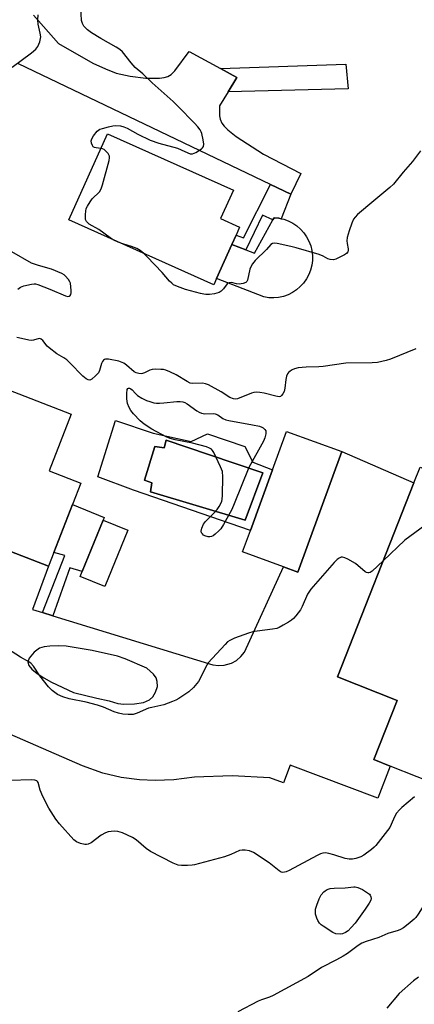
# Model space of a CAD drawing. Units: inches. Extents: x 1267767 to 1273768, y 557451 to 561450.
# Drawn here: x 1272286 to 1272417, y 558634 to 558962 of the extents above; entities that cross this region are included whole.
import ezdxf

# ---------------------------------------------------------------- set-up
doc = ezdxf.new("R2010")
doc.units = ezdxf.units.IN
doc.header["$MEASUREMENT"] = 0
for name, color, linetype in [('BLDG-Footprint', 5, 'Continuous'), ('CULTRL-Pad', 6, 'Continuous'), ('CULTRL-Swimming Pool in Ground', 4, 'Continuous'), ('TRANS-Driveway', 251, 'Continuous'), ('TRANS-Non Street Sidewalk', 7, 'Continuous'), ('Undefined', 1, 'Continuous')]:
    doc.layers.add(name, color=color, linetype=linetype)

msp = doc.modelspace()

# ---------------------------------------------------------------- linework, layer by layer
at = {"layer": 'BLDG-Footprint'}
for points, elevation in [([(1272351.08, 558875.86), (1272350.17, 558873.82), (1272301.88, 558895.44), (1272314.72, 558924.11), (1272356.67, 558905.33), (1272352.42, 558895.84), (1272358.76, 558893), (1272357.57, 558890.35), (1272356.15, 558887.17)], 616), ([(1272302.64, 558830.69), (1272295.33, 558811.86), (1272305.88, 558807.76), (1272303.11, 558800.64), (1272296.92, 558784.7), (1272295.13, 558780.09), (1272273.23, 558788.6), (1272269.75, 558789.95), (1272267.02, 558782.94), (1272247.72, 558790.44), (1272261.17, 558825.05), (1272270.33, 558821.49), (1272277.67, 558840.39)], 613.57), ([(1272392.79, 558818.28), (1272378.18, 558778.17), (1272373.32, 558779.94), (1272359.73, 558784.89), (1272362.34, 558792.04), (1272369.71, 558812.26), (1272374.35, 558825)], 613.27), ([(1272464.61, 558794.99), (1272442.95, 558740.15), (1272434.93, 558743.32), (1272429.26, 558728.96), (1272434.9, 558726.73), (1272426.9, 558706.49), (1272408.84, 558713.62), (1272403.48, 558715.74), (1272411.25, 558735.39), (1272391.3, 558743.28), (1272416.81, 558807.84), (1272418.87, 558813.06)], 611.77)]:
    msp.add_lwpolyline(points, close=True, dxfattribs=dict(at, elevation=elevation))
at = {"layer": 'CULTRL-Pad'}
for points in [[(1272382.83, 558885.19), (1272383.02, 558883.56), (1272383.01, 558881.93), (1272382.81, 558880.3), (1272382.4, 558878.71), (1272381.8, 558877.18), (1272381.02, 558875.74), (1272380.07, 558874.4), (1272378.97, 558873.19), (1272377.72, 558872.13), (1272376.35, 558871.22), (1272374.88, 558870.49), (1272373.34, 558869.95), (1272371.73, 558869.6), (1272370.1, 558869.45), (1272368.46, 558869.5), (1272366.84, 558869.75), (1272351.08, 558875.86), (1272356.15, 558887.17), (1272360.82, 558885.44), (1272363.75, 558884.35), (1272369.84, 558895.46), (1272370.21, 558896.15), (1272371.84, 558895.95), (1272372.64, 558895.8), (1272373.44, 558895.62), (1272374.98, 558895.06), (1272376.45, 558894.32), (1272377.81, 558893.41), (1272379.05, 558892.33), (1272380.14, 558891.11), (1272381.08, 558889.77), (1272381.85, 558888.32), (1272382.43, 558886.79)], [(1272321.54, 558792.17), (1272313.93, 558773.34), (1272305.7, 558776.67), (1272306.39, 558778.39), (1272313.3, 558795.5)]]:
    msp.add_lwpolyline(points, close=True, dxfattribs=at)
for points in [[(1272330.01, 558824.47, 0), (1272342.61, 558821.64, 0), (1272348.09, 558824.24, 0), (1272360.45, 558819.99, 0), (1272363.19, 558814.76, 0), (1272369.71, 558812.26, 0), (1272362.34, 558792.04, 0), (1272323.45, 558805.4, 0), (1272311.5, 558809.87, 0), (1272317.38, 558828.67, 0)], [(1272334.26, 558822.04, 0), (1272333.66, 558819.49, 0), (1272330.5, 558819.97, 0), (1272327.1, 558808.8, 0), (1272329.52, 558807.83, 0), (1272329.04, 558804.91, 0), (1272360.63, 558795.43, 0), (1272366.45, 558811.23, 0), (1272348.35, 558817.31, 0)]]:
    msp.add_polyline3d(points, close=True, dxfattribs=at)
at = {"layer": 'CULTRL-Swimming Pool in Ground'}
msp.add_lwpolyline([(1272334.26, 558822.04), (1272348.35, 558817.31), (1272366.45, 558811.23), (1272360.63, 558795.43), (1272329.04, 558804.91), (1272329.52, 558807.83), (1272327.1, 558808.8), (1272330.5, 558819.97), (1272333.66, 558819.49)], close=True, dxfattribs=at)
at = {"layer": 'TRANS-Driveway'}
msp.add_lwpolyline([(1272290.13, 558963.54), (1272298.5, 558954.1), (1272309.93, 558947.62), (1272314.08, 558945.65), (1272317.68, 558944.3), (1272322.36, 558943.24), (1272327.58, 558942.62), (1272332.07, 558942.58), (1272333.62, 558942.77), (1272334.84, 558943.12), (1272335.99, 558943.86), (1272337.16, 558945.06), (1272341.94, 558951.51), (1272352.43, 558945.77), (1272357.86, 558942.79), (1272354.96, 558938.07), (1272352.05, 558933.34), (1272352.02, 558930.09), (1272352.24, 558928.93), (1272352.85, 558927.59), (1272353.6, 558926.57), (1272354.81, 558925.36), (1272357.64, 558923.22), (1272366.74, 558917.34), (1272379.17, 558910.86), (1272375.85, 558903.99), (1272369.08, 558907.23), (1272285.19, 558947.4)], dxfattribs=at)
msp.add_lwpolyline([(1272354.96, 558938.07), (1272357.86, 558942.79), (1272352.43, 558945.77), (1272394.11, 558947.23), (1272394.9, 558939.02)], close=True, dxfattribs=at)
msp.add_polyline3d([(1272273.23, 558788.6, 0), (1272295.13, 558780.09, 0), (1272289.75, 558765.74, 0), (1272293.17, 558764.69, 0), (1272296.62, 558763.63, 0), (1272349.82, 558747.3, 0), (1272351.71, 558747.03, 0), (1272353.62, 558747.14, 0), (1272356.04, 558747.85, 0), (1272357.71, 558748.78, 0), (1272359.16, 558750.02, 0), (1272360.34, 558751.53, 0), (1272373.32, 558779.94, 0), (1272378.18, 558778.17, 0), (1272392.79, 558818.28, 0), (1272416.81, 558807.84, 0), (1272391.3, 558743.28, 0), (1272411.25, 558735.39, 0), (1272403.48, 558715.74, 0), (1272408.84, 558713.62, 0), (1272404.74, 558702.93, 0), (1272375.57, 558713.89, 0), (1272373.35, 558707.99, 0), (1272368.78, 558709.72, 0), (1272356.31, 558710.4, 0), (1272343.77, 558709.86, 0), (1272336.87, 558709.03, 0), (1272330.65, 558708.75, 0), (1272325.45, 558708.99, 0), (1272319.29, 558709.83, 0), (1272313.23, 558711.27, 0), (1272306.43, 558713.67, 0), (1272213.14, 558754.34, 0)], dxfattribs=at)
msp.add_polyline3d([(1272318.21, 558734.43, 0), (1272320.17, 558734.25, 0), (1272323.72, 558734.28, 0), (1272326.75, 558734.74, 0), (1272328.78, 558735.7, 0), (1272329.91, 558736.66, 0), (1272330.79, 558738.24, 0), (1272331.41, 558740.14, 0), (1272331.33, 558741.74, 0), (1272331.01, 558742.92, 0), (1272330.07, 558744.18, 0), (1272327.82, 558746.15, 0), (1272320.67, 558749.34, 0), (1272318.07, 558750.18, 0), (1272309.64, 558752.12, 0), (1272300.97, 558753.47, 0), (1272298.32, 558753.62, 0), (1272295.6, 558753.56, 0), (1272293.69, 558753.31, 0), (1272292.17, 558752.82, 0), (1272290.4, 558751.47, 0), (1272288.64, 558749.47, 0), (1272288.28, 558748.32, 0), (1272288.62, 558747.12, 0), (1272289.56, 558745.9, 0), (1272291.32, 558744.42, 0), (1272293.59, 558742.96, 0), (1272296.18, 558741.54, 0), (1272303.47, 558738.14, 0), (1272311.17, 558736.22, 0), (1272315.35, 558735.29, 0)], close=True, dxfattribs=at)
at = {"layer": 'TRANS-Non Street Sidewalk'}
for points in [[(1272375.85, 558903.99), (1272372.64, 558895.8), (1272371.84, 558895.95), (1272370.21, 558896.15), (1272369.84, 558895.46), (1272366.36, 558896.94), (1272360.82, 558885.44), (1272356.15, 558887.17), (1272357.57, 558890.35), (1272360, 558889.42), (1272369.08, 558907.23)], [(1272296.62, 558763.63), (1272293.17, 558764.69), (1272300.52, 558783.67), (1272296.92, 558784.7), (1272303.12, 558800.64), (1272313.63, 558796.33), (1272313.3, 558795.5), (1272306.39, 558778.39), (1272302.23, 558779.59)]]:
    msp.add_lwpolyline(points, close=True, dxfattribs=at)
at = {"layer": 'Undefined'}
for points, elevation in [([(1272312.52, 558919.2), (1272310.95, 558919.35), (1272310.45, 558919.49), (1272310.04, 558919.76), (1272309.74, 558920.17), (1272309.43, 558920.92), (1272309.35, 558921.7), (1272309.58, 558922.44), (1272310.14, 558923.4), (1272311.32, 558924.97), (1272311.73, 558925.32), (1272312.23, 558925.59), (1272313.06, 558925.88), (1272315.09, 558926.41), (1272316.56, 558926.73), (1272317.42, 558926.83), (1272319.11, 558926.71), (1272320.21, 558926.43), (1272321.27, 558925.92), (1272324.9, 558923.94), (1272328.99, 558921.95), (1272331.9, 558920.99), (1272338.03, 558919.25), (1272339.33, 558918.74), (1272341.53, 558917.69), (1272342.31, 558917.45), (1272343.11, 558917.4), (1272344.13, 558917.79), (1272346.06, 558919.08), (1272346.45, 558919.45), (1272346.73, 558919.87), (1272346.83, 558920.64), (1272346.62, 558922.08), (1272346.16, 558924.12), (1272345.97, 558924.68), (1272345.62, 558925.37), (1272344.84, 558926.39), (1272343.72, 558927.61), (1272338.3, 558933.17), (1272336.58, 558934.8), (1272329.62, 558941.04), (1272326.53, 558944.06), (1272324.02, 558946.19), (1272322.63, 558947.74), (1272319.71, 558951.33), (1272318.92, 558952.14), (1272317.7, 558952.95), (1272312.5, 558955.81), (1272309.48, 558957.65), (1272308.06, 558958.69), (1272306.86, 558959.95), (1272306.4, 558960.82), (1272306.15, 558961.83), (1272305.89, 558966.22)], 616), ([(1272283, 558946.3), (1272289.5, 558950.99), (1272290.95, 558952.24), (1272291.6, 558953.08), (1272292.2, 558954.69), (1272292.52, 558956.37), (1272292.4, 558957.52), (1272291.73, 558960.58), (1272291.57, 558961.99), (1272291.67, 558963.69)], 614), ([(1272316.7, 558888.81), (1272315.63, 558889.46), (1272311.92, 558892.24), (1272308.67, 558893.95), (1272308.28, 558894.29), (1272307.82, 558894.86), (1272307.5, 558895.52), (1272307.4, 558896.05), (1272307.4, 558897.19), (1272307.52, 558898.33), (1272307.71, 558899.16), (1272308.07, 558899.95), (1272308.99, 558901.44), (1272309.68, 558902.38), (1272312.1, 558904.76), (1272312.68, 558905.7), (1272313.14, 558907.1), (1272315.29, 558915.18), (1272315.42, 558916.03), (1272315.39, 558916.57), (1272315.21, 558917.05), (1272314.94, 558917.5), (1272314.24, 558918.34), (1272313.62, 558918.86), (1272313.15, 558919.07), (1272312.52, 558919.2)], 616), ([(1272419, 558918.42), (1272416.37, 558914.83), (1272413.23, 558911.25), (1272410.03, 558907.29), (1272408.83, 558906.14), (1272403.41, 558901.8), (1272398.01, 558897.17), (1272397.19, 558896.35), (1272396.72, 558895.62), (1272396.14, 558894.27), (1272395.21, 558891.75), (1272394.59, 558889.59), (1272394.47, 558888.46), (1272394.55, 558887.58), (1272394.88, 558885.73), (1272394.89, 558885.26), (1272394.77, 558884.8), (1272394.36, 558884.2), (1272393.7, 558883.73), (1272390.81, 558882.37), (1272390, 558882.17), (1272388.95, 558882.25), (1272388.18, 558882.5), (1272386.6, 558883.35), (1272385.26, 558883.92), (1272377.56, 558886.16), (1272375.85, 558886.59), (1272371.27, 558887.52), (1272370.45, 558887.63), (1272369.71, 558887.6), (1272369.18, 558887.26), (1272367.67, 558885.59), (1272363.92, 558881.9), (1272363, 558880.8), (1272362.47, 558879.81), (1272362.16, 558879.02), (1272361.39, 558875.32), (1272361.18, 558874.86), (1272360.86, 558874.52), (1272359.92, 558874.19), (1272358.58, 558874.06), (1272357.73, 558874.17), (1272356.06, 558874.53), (1272355.33, 558874.5), (1272354.95, 558874.35), (1272354.6, 558874.08), (1272353.43, 558872.43), (1272352.64, 558871.7), (1272351.97, 558871.27), (1272351.21, 558870.97), (1272350.38, 558870.81), (1272348.68, 558870.6), (1272347.55, 558870.56), (1272346.82, 558870.64), (1272345.69, 558870.89), (1272340.74, 558872.27), (1272338.05, 558873.22), (1272336.78, 558873.83), (1272336.14, 558874.3), (1272335.37, 558875.03), (1272332.95, 558877.92), (1272328.01, 558883.15), (1272326.86, 558884.26)], 616), ([(1272319.88, 558887.39), (1272318.37, 558888), (1272316.7, 558888.81)], 616), ([(1272326.86, 558884.26), (1272325.65, 558885.25), (1272324.57, 558885.87), (1272322.77, 558886.54), (1272319.88, 558887.39)], 616), ([(1272284.9, 558872.35), (1272285.83, 558873), (1272286.92, 558873.41), (1272289.48, 558874.07), (1272290.33, 558874.18), (1272290.85, 558874.14), (1272291.55, 558873.94), (1272295.62, 558872.32), (1272300.78, 558870.17), (1272301.54, 558869.96), (1272301.99, 558869.98), (1272302.34, 558870.21), (1272302.58, 558870.6), (1272302.69, 558871.1), (1272302.7, 558871.95), (1272302.43, 558874.3), (1272302.26, 558874.84), (1272301.84, 558875.56), (1272300.72, 558876.82), (1272300.29, 558877.17), (1272299.56, 558877.6), (1272296.11, 558879.04), (1272291.75, 558880.18), (1272289.44, 558881.04), (1272282.94, 558884.76)], 614), ([(1272417.44, 558852.5), (1272408.96, 558849.02), (1272407.55, 558848.59), (1272404.67, 558847.96), (1272402.92, 558847.82), (1272394.1, 558847.69), (1272386.6, 558846.59), (1272385.11, 558846.49), (1272380.92, 558846.44), (1272378.23, 558846.14), (1272377.07, 558845.87), (1272376.31, 558845.53), (1272375.61, 558845.1), (1272375, 558844.59), (1272374.7, 558844.16), (1272374.41, 558843.4), (1272374.16, 558842.29), (1272373.82, 558839.34), (1272373.55, 558838.27), (1272373.2, 558837.53), (1272372.76, 558836.92), (1272372.4, 558836.65), (1272371.93, 558836.56), (1272370.84, 558836.7), (1272366.98, 558837.71), (1272365.5, 558837.95), (1272364.33, 558838.03), (1272363.49, 558837.92), (1272362.69, 558837.7), (1272358.06, 558835.87), (1272357.24, 558835.73), (1272356.72, 558835.79), (1272355.45, 558836.3), (1272352.67, 558838.19), (1272348.4, 558840.5), (1272347.4, 558840.86), (1272346.38, 558841.06), (1272343.19, 558840.96), (1272342.26, 558841.1), (1272341.27, 558841.56), (1272337.65, 558843.81), (1272335.56, 558844.86), (1272334.22, 558845.4), (1272333.39, 558845.58), (1272332.53, 558845.65), (1272330.8, 558845.69), (1272329.67, 558845.62), (1272328.86, 558845.41), (1272327.12, 558844.53), (1272326.42, 558844.26), (1272325.94, 558844.16), (1272325.15, 558844.23), (1272324.36, 558844.47), (1272323.63, 558844.84), (1272321.14, 558847.09), (1272320.19, 558847.77), (1272318.53, 558848.35), (1272315.13, 558849.1), (1272314.15, 558849.06), (1272313.75, 558848.91), (1272313.4, 558848.67), (1272313.1, 558848.3), (1272312.77, 558847.62), (1272312.12, 558845.24), (1272311.74, 558844.53), (1272310.8, 558843.49), (1272309.55, 558842.41), (1272308.88, 558842.11), (1272308.35, 558842.14), (1272307.66, 558842.49), (1272306.56, 558843.41), (1272302.25, 558847.81), (1272301.19, 558848.81), (1272300.27, 558849.47), (1272297.92, 558850.85), (1272295.31, 558852.81), (1272294.68, 558853.43), (1272293.25, 558855.26), (1272292.67, 558855.76), (1272292.46, 558855.85), (1272291.98, 558855.88), (1272290.18, 558855.41), (1272289.45, 558855.3), (1272288.6, 558855.36), (1272287.17, 558855.66), (1272284.6, 558856.31)], 614), ([(1272443.4, 558803.37), (1272442.35, 558802.41), (1272441.46, 558801.96), (1272433.2, 558799.86), (1272425.16, 558796.66), (1272423.55, 558795.91), (1272422.08, 558794.94), (1272413.8, 558788.82), (1272406.59, 558781.97)], 612), ([(1272406.59, 558781.97), (1272402.88, 558778.49), (1272402.2, 558778.03), (1272401.74, 558777.88), (1272401.5, 558777.89), (1272401.02, 558778.03), (1272400.54, 558778.3), (1272397.32, 558780.99), (1272394.84, 558782.45), (1272393.82, 558782.93), (1272393.06, 558783.12), (1272392.59, 558783.09), (1272391.93, 558782.84), (1272391.27, 558782.34), (1272390.27, 558781.31), (1272382.42, 558772.5), (1272381.33, 558770.81), (1272379.59, 558766.69), (1272379.06, 558765.63), (1272377.48, 558763.58), (1272376.68, 558762.74), (1272376.01, 558762.16), (1272375.04, 558761.5), (1272373.25, 558760.46), (1272371.96, 558759.77), (1272371.16, 558759.43), (1272369.76, 558759.14), (1272364.55, 558758.52), (1272363.12, 558758.27), (1272361.73, 558757.84), (1272357.06, 558756.13), (1272355.47, 558755.44), (1272354.77, 558754.93), (1272353.94, 558754.1), (1272348.34, 558747.91), (1272347.42, 558746.44), (1272345.68, 558742.78), (1272345.11, 558741.78), (1272343.38, 558739.76), (1272341.88, 558738.34), (1272338.5, 558736.09), (1272337.5, 558735.52), (1272336.46, 558735.06), (1272333.52, 558734), (1272329.54, 558733.14), (1272328.47, 558732.84), (1272324.69, 558731.18), (1272323.35, 558730.77), (1272322.5, 558730.71), (1272321.62, 558730.75), (1272319.87, 558730.93), (1272318.43, 558731.18), (1272317.03, 558731.67), (1272313.44, 558733.2), (1272311.47, 558733.88), (1272307.7, 558734.82), (1272302.01, 558736.01), (1272299.91, 558736.67), (1272298.13, 558737.47), (1272296.31, 558738.74), (1272295.1, 558739.92), (1272292.26, 558743.62), (1272290.15, 558746.81), (1272289.24, 558747.85), (1272288.59, 558748.34), (1272285.82, 558749.87), (1272281.44, 558752.61)], 612), ([(1272417.03, 558703.33), (1272412.78, 558699.83), (1272411.95, 558699.03), (1272411.02, 558697.93), (1272410.28, 558696.74), (1272409.25, 558694.16), (1272408.76, 558693.16), (1272404.16, 558687.15), (1272403.58, 558686.55), (1272402.69, 558685.81), (1272400.09, 558683.91), (1272399.07, 558683.38), (1272397.43, 558682.81), (1272396.33, 558682.6), (1272395.28, 558682.6), (1272393.94, 558682.84), (1272390.15, 558684.06), (1272388.44, 558684.52), (1272387.31, 558684.71), (1272386.47, 558684.64), (1272385.65, 558684.36), (1272384.59, 558683.84), (1272375.29, 558678.8), (1272374.22, 558678.39), (1272373.14, 558678.21), (1272372.65, 558678.31), (1272371.96, 558678.69), (1272368.64, 558681.38), (1272363.33, 558684.78), (1272362.01, 558685.36), (1272360.66, 558685.56), (1272359.56, 558685.58), (1272358.75, 558685.44), (1272355.84, 558684.17), (1272353.75, 558683.41), (1272343.77, 558680.76), (1272342.91, 558680.61), (1272341.46, 558680.52), (1272339.42, 558680.5), (1272338.28, 558680.61), (1272336.67, 558681.25), (1272329.05, 558685.11), (1272327.64, 558686.16), (1272324.28, 558689.05), (1272323.09, 558689.86), (1272319.76, 558691.41), (1272318.19, 558691.81), (1272317.14, 558691.91), (1272316.03, 558691.86), (1272314.94, 558691.68), (1272314.16, 558691.4), (1272312.69, 558690.57), (1272309.34, 558688.09), (1272308.31, 558687.58), (1272307.76, 558687.46), (1272307.2, 558687.46), (1272305.81, 558687.79), (1272304.49, 558688.34), (1272303.58, 558689.04), (1272298.83, 558694.33), (1272297.57, 558695.95), (1272295.21, 558699.64), (1272293.21, 558703.49), (1272292.3, 558705.58), (1272291.64, 558708.14), (1272291.44, 558708.51), (1272291.25, 558708.68), (1272290.6, 558708.93), (1272289.55, 558709.02), (1272282.14, 558708.74)], 610), ([(1272421.65, 558669.75), (1272418.22, 558664.29), (1272417.45, 558663.21), (1272416.83, 558662.61), (1272414.87, 558660.95), (1272413.29, 558659.8), (1272412.29, 558659.22), (1272411.51, 558658.86), (1272408.13, 558657.9), (1272405.09, 558656.56), (1272400.92, 558655.25), (1272399.43, 558654.64), (1272398.2, 558653.89), (1272394.63, 558651.23), (1272393.19, 558650.3), (1272390.99, 558649.06), (1272386.06, 558646.55), (1272381.6, 558643.6), (1272369.98, 558637.22), (1272368.76, 558636.7), (1272366.05, 558635.81), (1272364.97, 558635.37), (1272358.12, 558631.8)], 608), ([(1272418.35, 558643.34), (1272416.71, 558642.13), (1272411.86, 558637.92), (1272407.74, 558633.01)], 606)]:
    msp.add_lwpolyline(points, dxfattribs=dict(at, elevation=elevation))
for points, elevation in [([(1272332.12, 558834.4), (1272333.51, 558834.47), (1272337.84, 558834.96), (1272339, 558834.96), (1272339.83, 558834.84), (1272340.55, 558834.61), (1272341.27, 558834.22), (1272344.57, 558831.89), (1272345.3, 558831.43), (1272346.07, 558831.07), (1272347.21, 558830.89), (1272350.04, 558830.96), (1272350.65, 558830.87), (1272351.56, 558830.49), (1272353.2, 558829.27), (1272354.21, 558828.84), (1272355.21, 558828.58), (1272363.1, 558827.2), (1272365.39, 558826.72), (1272366.18, 558826.44), (1272366.64, 558826.18), (1272367.2, 558825.66), (1272367.44, 558825.24), (1272367.54, 558824.73), (1272367.52, 558824.19), (1272367.18, 558822.82), (1272366.66, 558821.76), (1272361.79, 558812.99), (1272356.94, 558800.89), (1272356.12, 558799.01), (1272353.38, 558794.02), (1272352.46, 558792.57), (1272351.88, 558791.93), (1272350.59, 558790.76), (1272349.9, 558790.26), (1272349.41, 558790.03), (1272348.86, 558789.94), (1272348.29, 558789.95), (1272347.18, 558790.22), (1272346.73, 558790.5), (1272346.35, 558790.86), (1272346.06, 558791.27), (1272345.95, 558791.74), (1272346.13, 558792.78), (1272346.72, 558794.08), (1272347.45, 558794.99), (1272350.33, 558797.95), (1272351.31, 558799.04), (1272351.94, 558799.98), (1272352.49, 558800.96), (1272352.79, 558801.74), (1272352.91, 558802.3), (1272353.01, 558803.74), (1272353.16, 558809.91), (1272353.05, 558811.64), (1272352.45, 558813.25), (1272350.18, 558817.97), (1272349.72, 558818.68), (1272349.35, 558819.05), (1272348.7, 558819.47), (1272347.74, 558819.87), (1272343.09, 558821.11), (1272337.32, 558822.16), (1272335.63, 558822.62), (1272334.29, 558823.25), (1272329.55, 558825.74), (1272326.95, 558827.41), (1272325.63, 558828.53), (1272323.44, 558830.84), (1272322.52, 558831.95), (1272321.95, 558832.94), (1272321.45, 558834.24), (1272321.17, 558835.82), (1272321.16, 558837.57), (1272321.36, 558838.9), (1272321.56, 558839.26), (1272321.76, 558839.37), (1272322.11, 558839.35), (1272322.5, 558839.19), (1272323.03, 558838.79), (1272324.09, 558837.58), (1272324.8, 558836.94), (1272326.21, 558836.07), (1272327.71, 558835.34), (1272328.82, 558834.93), (1272330.23, 558834.53), (1272331.05, 558834.42)], 614), ([(1272392.23, 558657.63), (1272390.81, 558657.8), (1272389.75, 558658.24), (1272386.54, 558660.26), (1272385.9, 558660.78), (1272385.4, 558661.35), (1272384.8, 558662.24), (1272384.44, 558662.95), (1272384.08, 558664.25), (1272384, 558665.11), (1272384.04, 558665.97), (1272384.43, 558667.32), (1272385.28, 558669.45), (1272385.92, 558670.72), (1272386.8, 558671.77), (1272387.22, 558672.11), (1272387.9, 558672.49), (1272388.92, 558672.8), (1272390.26, 558673), (1272393.92, 558673.03), (1272396.79, 558673.44), (1272397.28, 558673.42), (1272398.07, 558673.21), (1272399.66, 558672.46), (1272401.96, 558670.95), (1272402.27, 558670.57), (1272402.47, 558670.08), (1272402.53, 558669.53), (1272402.43, 558668.97), (1272401.89, 558667.95), (1272400.6, 558666), (1272397.18, 558661.35), (1272395.89, 558659.82), (1272394.88, 558658.8), (1272394, 558658.16), (1272393.04, 558657.75)], 610)]:
    msp.add_lwpolyline(points, close=True, dxfattribs=dict(at, elevation=elevation))

doc.saveas('drawing.dxf')
